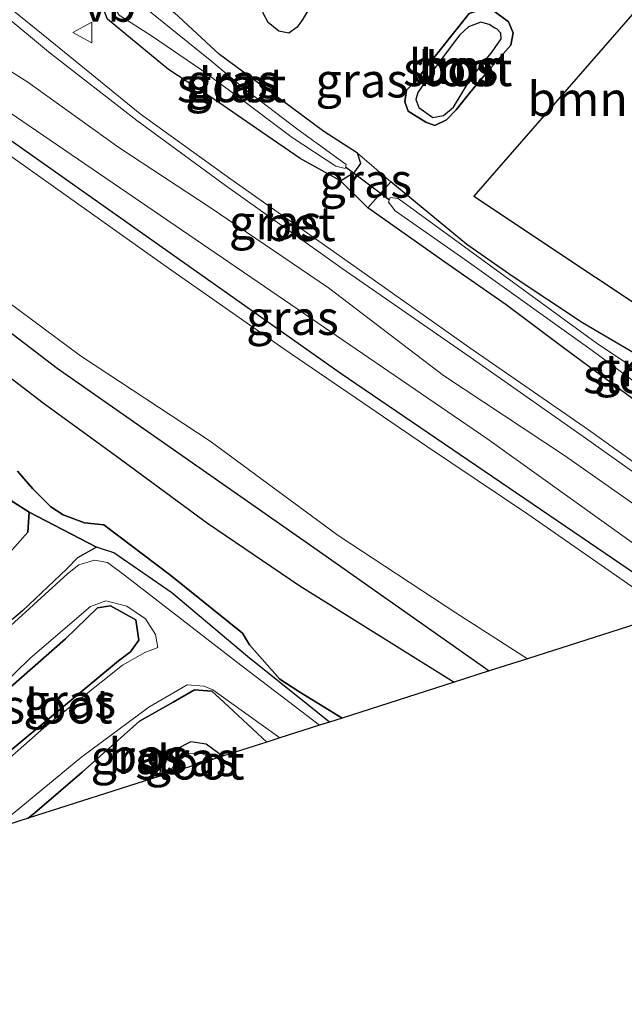
# Model space of a CAD drawing. Units: metres. Extents: x 219996 to 230000, y 439913 to 441221.
# Drawn here: x 229511 to 229555, y 440977 to 441049 of the extents above; entities that cross this region are included whole.
import ezdxf
from ezdxf.enums import TextEntityAlignment as Align

# ---------------------------------------------------------------- set-up
doc = ezdxf.new("R2010")
doc.units = ezdxf.units.M
doc.layers.get('0').update_dxf_attribs({"lineweight": 25})
for name, color, linetype, lineweight in [('B-ME-GR-BOOM-GV-B6', 93, 'Continuous', 18), ('B-ME-GR-BOS-GV-B6', 10, 'Continuous', 25), ('B-ME-GW-INSTEEKWATERGANG-L-B1', 10, 'Continuous', 25), ('B-ME-GW-KRUINLIJN-L-B1', 93, 'Continuous', 18), ('B-ME-GW-TEENLIJN-L-B1', 93, 'Continuous', 18), ('B-ME-IE-GRASLAND-GV-B6', 93, 'Continuous', 18), ('B-ME-KG-KADASTRAAL-OPNAMEDTMGRENS-L-B1', 10, 'Continuous', 25), ('B-ME-KW-DUIKER-L-B1', 10, 'Continuous', 25), ('B-ME-OB-WATERLIJN-L-B1', 133, 'OB-WATERLIJN', 18), ('B-ME-OG-WATER-GV-B6', 153, 'Continuous', 18), ('B-ME-VH-VERH_SOORT-BETON-OVERIG-GV-B6', 8, 'IE-TERREINAFSCHEIDING-NATUURLIJK-HOUTWAL', 18), ('B-ME-VW-MEUBILAIR_WEGMEUBILAIR-VERKEERSBORD-S-B1', 8, 'Continuous', 18)]:
    doc.layers.add(name, color=color, linetype=linetype, lineweight=lineweight)
doc.styles.add('NLCS-ISO', font='NLCS-ISO.TTF')
doc.linetypes.add('IE-TERREINAFSCHEIDING-NATUURLIJK-HOUTWAL', pattern='A,7,-1.5,[67,NLCS.SHX,S=0.75,R=45,X=0,Y=0],-1.5,7,-1.5,[70,NLCS.SHX,S=0.75,R=0,X=0,Y=0],-1.5', length=20)
doc.linetypes.add('OB-WATERLIJN', pattern='A,10,[32,NLCS.SHX,S=2,R=0,X=0,Y=0],-12', length=22)

# ---------------------------------------------------------------- blocks, each defined once
blk = doc.blocks.new('verkeersbord')
for p, q in [((0, 0.75), (-0.75, -0.625)), ((0.75, -0.625), (0, 0.75)), ((-0.75, -0.625), (0.75, -0.625))]:
    blk.add_line(p, q)

msp = doc.modelspace()

# ---------------------------------------------------------------- linework, layer by layer
at = {"layer": 'B-ME-GR-BOOM-GV-B6'}
for points in [[(229557.496, 441023.382, 18.736), (229552.073, 441026.567, 18.757), (229546.948, 441029.958, 18.889), (229543.651, 441032.276, 18.928), (229538.11, 441036.841, 18.701), (229535.66, 441038.946, 18.713), (229533.221, 441040.51, 18.653), (229530.09, 441042.835, 18.681), (229525.594, 441046.143, 18.662), (229522.301, 441049.193, 18.759), (229522.681, 441050.784, 18.743), (229523.162, 441053.688, 18.726), (229523.365, 441054.904, 18.674), (229525.251, 441055.865, 18.646), (229529.401, 441057.132, 18.652), (229535.977, 441058.949, 18.628), (229542.73, 441060.765, 18.618), (229546.778, 441061.852, 18.712), (229551.253, 441063.787, 18.812), (229554.054, 441064.161, 18.833), (229554.87, 441064.128, 18.84), (229558.812, 441064.481, 18.771)], [(229555.5, 441055.939, 18.722), (229551.441, 441058.178, 18.681), (229548.617, 441059.488, 18.596), (229546.564, 441060.273, 18.556), (229544.77, 441060.472, 18.542), (229543.226, 441060.209, 18.526), (229540.773, 441059.574, 18.547), (229539.955, 441058.673, 18.557), (229540.3, 441057.858, 18.541), (229540.735, 441057.369, 18.532), (229543.269, 441055.729, 18.497), (229547.85, 441053.706, 18.465), (229553.186, 441050.75, 18.49), (229556.06, 441049.46, 18.514), (229544.157, 441035.816, 18.742), (229579.66, 441012.167, 19.239)], [(229529.931, 441047.838, 18.468), (229530.649, 441047.703, 18.468), (229531.268, 441048.122, 18.468), (229531.689, 441048.714, 18.468), (229531.941, 441049.186, 18.468), (229532.271, 441049.552, 18.468), (229534.949, 441053.198, 18.468), (229534.897, 441054.143, 18.468), (229534.264, 441054.528, 18.468), (229533.33, 441054.529, 18.468), (229532.541, 441054.368, 18.468), (229531.877, 441053.836, 18.468), (229531.563, 441053.5, 18.468), (229528.829, 441049.687, 18.468), (229528.797, 441049.148, 18.468), (229529.158, 441048.463, 18.468), (229529.931, 441047.838, 18.468)], [(229543.815, 441049.123, 18.431), (229541.623, 441046.389, 18.433), (229539.93, 441044.244, 18.439), (229539.239, 441043.528, 18.437), (229539.112, 441042.687, 18.444), (229539.372, 441042, 18.444), (229540.645, 441041.206, 18.448), (229541.317, 441040.958, 18.435), (229542.167, 441041.363, 18.397), (229542.875, 441042.109, 18.394), (229543.927, 441043.451, 18.369), (229545.386, 441045.155, 18.414), (229546.858, 441046.812, 18.438), (229547.02, 441047.713, 18.445), (229546.675, 441048.529, 18.434), (229545.632, 441049.308, 18.435), (229544.808, 441049.465, 18.43), (229543.815, 441049.123, 18.431)]]:
    msp.add_polyline3d(points, dxfattribs=at)
at = {"layer": 'B-ME-GR-BOS-GV-B6'}
for points in [[(229528.829, 441049.687, 18.468), (229531.563, 441053.5, 18.468), (229531.877, 441053.836, 18.468), (229532.541, 441054.368, 18.468), (229533.33, 441054.529, 18.468), (229534.264, 441054.528, 18.468), (229534.897, 441054.143, 18.468), (229534.949, 441053.198, 18.468), (229532.271, 441049.552, 18.468), (229531.941, 441049.186, 18.468), (229531.689, 441048.714, 18.468), (229531.268, 441048.122, 18.468), (229530.649, 441047.703, 18.468), (229529.931, 441047.838, 18.468), (229529.158, 441048.463, 18.468), (229528.797, 441049.148, 18.468), (229528.829, 441049.687, 18.468)], [(229546.675, 441048.529, 18.434), (229547.02, 441047.713, 18.445), (229546.858, 441046.812, 18.438), (229545.386, 441045.155, 18.414), (229543.927, 441043.451, 18.369), (229542.875, 441042.109, 18.394), (229542.167, 441041.363, 18.397), (229541.317, 441040.958, 18.435), (229540.645, 441041.206, 18.448), (229539.372, 441042, 18.444), (229539.112, 441042.687, 18.444), (229539.239, 441043.528, 18.437), (229539.93, 441044.244, 18.439), (229541.623, 441046.389, 18.433), (229543.815, 441049.123, 18.431), (229544.808, 441049.465, 18.43), (229545.632, 441049.308, 18.435), (229546.675, 441048.529, 18.434)], [(229477.227, 441049.272, 19.542), (229481.098, 441046.604, 19.464), (229485.294, 441042.913, 19.431), (229489.792, 441039.227, 19.317), (229499.281, 441030.954, 19.292), (229506.247, 441025.687, 19.275), (229512.73, 441020.718, 19.279), (229518.088, 441016.835, 19.283), (229524.722, 441011.957, 19.321), (229531.452, 441007.383, 19.406), (229542.714, 441000.35, 19.395), (229534.548, 440997.738, 19.629)], [(229540.152, 441042.283, 17.961), (229541.158, 441041.544, 17.961), (229541.953, 441041.682, 17.961), (229542.669, 441042.304, 17.961), (229543.927, 441044.383, 17.961), (229545.494, 441046.343, 17.961), (229546.152, 441047.276, 17.961), (229546.115, 441047.695, 17.961), (229545.825, 441048.021, 17.961), (229545.689, 441048.06, 17.961), (229545.264, 441048.325, 17.961), (229544.664, 441048.491, 17.961), (229543.772, 441048.151, 17.961), (229543.144, 441047.578, 17.961), (229542.583, 441046.847, 17.961), (229541.134, 441044.919, 17.961), (229540.062, 441043.369, 17.961), (229539.923, 441042.852, 17.961), (229540.152, 441042.283, 17.961)], [(229533.62, 440997.441, 18.851), (229527.64, 441002.231, 18.51), (229522.126, 441006.88, 18.598), (229517.891, 441009.778, 18.469), (229516.619, 441010.193, 18.469), (229511.716, 441012.76, 18.622), (229510.586, 441013.491, 18.611), (229506.522, 441017.722, 18.699), (229505.705, 441018.79, 18.677), (229503.925, 441019.219, 18.644), (229501.13, 441021.168, 18.781), (229498.975, 441022.052, 18.626), (229498.287, 441023.204, 18.626), (229493.684, 441027.845, 18.755), (229492.383, 441029.211, 18.748), (229490.33, 441029.341, 18.732), (229488.469, 441028.286, 18.717), (229485.666, 441030.736, 18.802), (229484.908, 441031.491, 18.771), (229480.831, 441035.886, 19.015), (229475.429, 441039.934, 19.176), (229471.997, 441042.19, 19.169), (229468.477, 441043.742, 19.152)], [(229534.548, 440997.738, 19.629), (229531.381, 440999.669, 19.406), (229530.006, 441000.561, 19.406), (229527.793, 441003.069, 19.406), (229527.287, 441003.917, 19.406), (229522.041, 441008.133, 19.321), (229517.166, 441011.819, 19.283), (229515.762, 441011.971, 19.283), (229514.192, 441012.558, 19.283), (229513.3, 441013.151, 19.283), (229511.989, 441014.464, 19.283), (229510.861, 441015.75, 19.283)], [(229510.861, 441015.75, 19.283), (229511.989, 441014.464, 19.283), (229513.3, 441013.151, 19.283), (229514.192, 441012.558, 19.283), (229515.762, 441011.971, 19.283), (229517.166, 441011.819, 19.283), (229522.041, 441008.133, 19.321), (229527.287, 441003.917, 19.406), (229527.793, 441003.069, 19.406), (229530.006, 441000.561, 19.406), (229531.381, 440999.669, 19.406), (229534.548, 440997.738, 19.629), (229533.62, 440997.441, 18.851)], [(229509.339, 441008.741, 18.635), (229511.629, 441011.299, 18.626), (229511.716, 441012.76, 18.622), (229516.619, 441010.193, 18.469), (229515.237, 441009.418, 18.466), (229514.465, 441008.63, 18.483), (229511.227, 441005.565, 18.544), (229506.312, 441001.418, 18.564)], [(229509.535, 440999.282, 18.691), (229514.378, 441003.511, 18.603), (229516.713, 441005.77, 18.607), (229517.658, 441005.91, 18.605), (229519.496, 441004.9, 18.598), (229519.729, 441003.41, 18.6), (229519.1, 441002.559, 18.601), (229518.242, 441001.9, 18.604), (229509.615, 440994.762, 18.573)], [(229511.65, 440990.425, 18.611), (229512.137, 440990.823, 18.605), (229515.578, 440993.792, 18.535), (229519.773, 440997.518, 18.532), (229522.232, 440998.885, 18.515), (229523.782, 440999.781, 18.515), (229525.043, 440999.691, 18.51), (229525.914, 440998.891, 18.501), (229529.044, 440995.978, 18.441), (229525.815, 440994.945, 18.67), (229524.634, 440995.832, 18.656), (229523.502, 440996.008, 18.682), (229522.418, 440995.439, 18.705), (229521.756, 440994.807, 18.726), (229521.266, 440994.095, 18.656), (229521.253, 440993.486, 18.59), (229511.65, 440990.425, 18.611)]]:
    msp.add_polyline3d(points, dxfattribs=at)
at = {"layer": 'B-ME-GW-INSTEEKWATERGANG-L-B1'}
for points in [[(229559.603, 441005.752, 18.466), (229534.404, 441022.894, 18.396), (229508.059, 441041.466, 18.378), (229500.312, 441048.112, 18.378), (229494.546, 441053.28, 18.378), (229489.764, 441056.662, 18.378), (229469.099, 441073.685, 18.378), (229438.459, 441097.609, 18.378), (229430.039, 441104.225, 18.378), (229409.643, 441121.622, 18.378), (229401.468, 441127.161, 18.378), (229388.148, 441135.385, 18.378), (229371.254, 441145.9, 18.28)], [(229357.109, 441141.827, 18.34), (229364.881, 441137.02, 18.299), (229381.54, 441127.777, 18.322), (229390.708, 441122.138, 18.368), (229400.732, 441114.931, 18.373), (229408.235, 441108.772, 18.373), (229412.197, 441105.619, 18.373), (229425.997, 441095.096, 18.373), (229450.409, 441073.651, 18.373), (229477.739, 441052.364, 18.373), (229486.278, 441044.982, 18.373), (229493.104, 441039.049, 18.373), (229513.768, 441023.259, 18.373), (229532.482, 441010.186, 18.373), (229545.271, 441001.168, 18.373)], [(229528.829, 441049.687, 18.468), (229531.563, 441053.5, 18.468), (229531.877, 441053.836, 18.468), (229532.541, 441054.368, 18.468), (229533.33, 441054.529, 18.468), (229534.264, 441054.528, 18.468), (229534.897, 441054.143, 18.468), (229534.949, 441053.198, 18.468), (229532.271, 441049.552, 18.468), (229531.941, 441049.186, 18.468), (229531.689, 441048.714, 18.468), (229531.268, 441048.122, 18.468), (229530.649, 441047.703, 18.468), (229529.931, 441047.838, 18.468), (229529.158, 441048.463, 18.468), (229528.797, 441049.148, 18.468), (229528.829, 441049.687, 18.468)], [(229534.437, 441036.927, 19.06), (229531.496, 441038.545, 19.021), (229528.684, 441040.464, 18.998), (229525.489, 441042.683, 19.028), (229521.878, 441045.043, 18.999), (229519.251, 441047.213, 18.985), (229517.433, 441048.718, 18.912), (229517.23, 441049.193, 18.899), (229517.247, 441049.601, 18.892), (229517.404, 441050.047, 18.874), (229518.526, 441051.131, 18.764), (229518.976, 441051.428, 18.759), (229519.395, 441051.465, 18.758), (229520.388, 441050.773, 18.76), (229522.301, 441049.193, 18.759)], [(229543.815, 441049.123, 18.431), (229541.623, 441046.389, 18.433), (229539.93, 441044.244, 18.439), (229539.239, 441043.528, 18.437), (229539.112, 441042.687, 18.444), (229539.372, 441042, 18.444), (229540.645, 441041.206, 18.448), (229541.317, 441040.958, 18.435), (229542.167, 441041.363, 18.397), (229542.875, 441042.109, 18.394), (229543.927, 441043.451, 18.369), (229545.386, 441045.155, 18.414), (229546.858, 441046.812, 18.438), (229547.02, 441047.713, 18.445), (229546.675, 441048.529, 18.434), (229545.632, 441049.308, 18.435), (229544.808, 441049.465, 18.43), (229543.815, 441049.123, 18.431)], [(229534.437, 441036.927, 19.06), (229535.472, 441037.583, 18.757), (229535.916, 441038.182, 18.744), (229535.66, 441038.946, 18.713), (229533.221, 441040.51, 18.653), (229530.09, 441042.835, 18.681), (229525.594, 441046.143, 18.662), (229522.301, 441049.193, 18.759)], [(229576.194, 441011.058, 19.118), (229561.343, 441019.673, 18.942), (229557.496, 441023.382, 18.736), (229552.073, 441026.567, 18.757), (229546.948, 441029.958, 18.889), (229543.651, 441032.276, 18.928), (229538.11, 441036.841, 18.701), (229536.423, 441034.95, 19.06)], [(229571.45, 441009.541, 19.238), (229564.97, 441014.063, 19.185), (229562.848, 441015.763, 19.177), (229562.167, 441016.514, 19.15), (229561.48, 441017.288, 19.085), (229555.788, 441021.006, 19.136), (229550.603, 441024.809, 19.061), (229546.524, 441027.876, 19.02), (229542.276, 441030.821, 18.915), (229536.423, 441034.95, 19.06)], [(229491.907, 440997.193, 18.756), (229495.318, 441000.457, 18.681), (229500.074, 441005.292, 18.649), (229505.216, 441010.66, 18.659), (229506.619, 441012.198, 18.604), (229507.785, 441013.117, 18.603), (229509.161, 441013.537, 18.604), (229510.586, 441013.491, 18.611), (229511.716, 441012.76, 18.622), (229511.629, 441011.299, 18.626), (229509.339, 441008.741, 18.635), (229505.92, 441005.602, 18.664), (229500.823, 441001.003, 18.749), (229496.005, 440996.024, 18.752), (229491.727, 440992.604, 18.744), (229490.126, 440991.896, 18.746), (229489.048, 440992.716, 18.74), (229489, 440994.116, 18.743), (229489.516, 440995.012, 18.758), (229491.907, 440997.193, 18.756)], [(229533.62, 440997.441, 18.851), (229527.64, 441002.231, 18.51), (229522.126, 441006.88, 18.598), (229517.891, 441009.778, 18.469), (229516.619, 441010.193, 18.469), (229515.237, 441009.418, 18.466), (229514.465, 441008.63, 18.483), (229511.227, 441005.565, 18.544), (229506.312, 441001.418, 18.564), (229499.145, 440994.572, 18.688)], [(229503.221, 440987.741, 18.813), (229503.087, 440988.921, 18.789), (229504.018, 440990.054, 18.708), (229505.887, 440991.641, 18.699), (229509.615, 440994.762, 18.573), (229518.242, 441001.9, 18.604), (229519.1, 441002.559, 18.601), (229519.729, 441003.41, 18.6), (229519.496, 441004.9, 18.598), (229517.658, 441005.91, 18.605), (229516.713, 441005.77, 18.607), (229514.378, 441003.511, 18.603), (229509.535, 440999.282, 18.691), (229505.628, 440995.608, 18.739), (229502.978, 440993.079, 18.761), (229499.174, 440990.241, 18.758), (229497.89, 440989.668, 18.758), (229496.581, 440989.846, 18.757), (229495.976, 440990.314, 18.736), (229495.726, 440991.055, 18.714), (229496.844, 440992.339, 18.689), (229499.145, 440994.572, 18.688)], [(229529.044, 440995.978, 18.441), (229525.914, 440998.891, 18.501), (229525.043, 440999.691, 18.51), (229523.782, 440999.781, 18.515), (229522.232, 440998.885, 18.515), (229519.773, 440997.518, 18.532), (229515.578, 440993.792, 18.535), (229512.137, 440990.823, 18.605), (229511.65, 440990.425, 18.611)], [(229525.815, 440994.945, 18.67), (229524.634, 440995.832, 18.656), (229523.502, 440996.008, 18.682), (229522.418, 440995.439, 18.705), (229521.756, 440994.807, 18.726), (229521.266, 440994.095, 18.656), (229521.253, 440993.486, 18.59)]]:
    msp.add_polyline3d(points, dxfattribs=at)
at = {"layer": 'B-ME-GW-KRUINLIJN-L-B1'}
msp.add_line((229536.423, 441034.95, 19.06), (229534.437, 441036.927, 19.06), dxfattribs=at)
for points in [[(229497.445, 441058.914, 20.555), (229497.569, 441058.449, 20.378), (229497.358, 441058.014, 20.354), (229496.93, 441057.823, 20.282), (229496.627, 441057.262, 20.097), (229496.708, 441056.678, 19.849), (229497.399, 441055.325, 19.713), (229498.94, 441053.443, 19.624), (229501.335, 441051.665, 19.558), (229504.355, 441048.97, 19.497), (229507.48, 441046.732, 19.394), (229511.622, 441044.123, 19.385), (229518.264, 441039.343, 19.357), (229524.931, 441034.968, 19.355), (229533.542, 441029.118, 19.373), (229541.949, 441022.728, 19.376), (229550.767, 441016.876, 19.393), (229558.124, 441011.724, 19.5), (229564.433, 441007.297, 19.438)], [(229510.861, 441015.75, 19.283), (229511.989, 441014.464, 19.283), (229513.3, 441013.151, 19.283), (229514.192, 441012.558, 19.283), (229515.762, 441011.971, 19.283), (229517.166, 441011.819, 19.283), (229522.041, 441008.133, 19.321), (229527.287, 441003.917, 19.406), (229527.793, 441003.069, 19.406), (229530.006, 441000.561, 19.406), (229531.381, 440999.669, 19.406), (229534.548, 440997.738, 19.629)]]:
    msp.add_polyline3d(points, dxfattribs=at)
at = {"layer": 'B-ME-GW-TEENLIJN-L-B1'}
msp.add_line((229516.619, 441010.193, 18.469), (229511.716, 441012.76, 18.622), dxfattribs=at)
msp.add_polyline3d([(229500.312, 441048.112, 18.378), (229510.248, 441041.935, 18.452), (229528.895, 441029.221, 18.507), (229545.093, 441018.124, 18.494), (229561.531, 441006.368, 18.494)], dxfattribs=at)
at = {"layer": 'B-ME-IE-GRASLAND-GV-B6'}
for points in [[(229548.068, 441002.062, 17.854), (229545.271, 441001.168, 18.373), (229532.482, 441010.186, 18.373), (229513.768, 441023.259, 18.373), (229493.104, 441039.049, 18.373), (229486.278, 441044.982, 18.373), (229477.739, 441052.364, 18.373), (229450.409, 441073.651, 18.373), (229425.997, 441095.096, 18.373), (229412.197, 441105.619, 18.373)], [(229423.005, 441099.745, 17.937), (229427.949, 441094.864, 17.932), (229453.286, 441074.358, 17.915), (229454.362, 441074.016, 17.915), (229455.935, 441073.329, 17.915), (229457.319, 441072.213, 17.914), (229460.476, 441068.614, 17.911), (229481.78, 441051.517, 17.896), (229491.001, 441042.322, 17.889), (229502.288, 441033.942, 17.882), (229515.453, 441024.148, 17.874), (229524.92, 441017.944, 17.869), (229534.264, 441011.042, 17.863), (229542.831, 441005.421, 17.859), (229548.068, 441002.062, 17.854)], [(229561.531, 441006.368, 18.494), (229545.093, 441018.124, 18.494), (229528.895, 441029.221, 18.507), (229510.248, 441041.935, 18.452), (229500.312, 441048.112, 18.378), (229494.546, 441053.28, 18.378), (229489.764, 441056.662, 18.378), (229469.099, 441073.685, 18.378), (229438.459, 441097.609, 18.378)], [(229438.459, 441097.609, 18.378), (229469.099, 441073.685, 18.378), (229489.764, 441056.662, 18.378), (229494.546, 441053.28, 18.378), (229500.312, 441048.112, 18.378), (229508.059, 441041.466, 18.378), (229534.404, 441022.894, 18.396), (229559.603, 441005.752, 18.466)], [(229558.479, 441005.392, 17.855), (229548.089, 441012.612, 17.861), (229540.71, 441017.568, 17.866), (229530.304, 441024.664, 17.871), (229521.632, 441030.728, 17.876), (229508.84, 441039.79, 17.884), (229498.047, 441048.303, 17.891), (229494.113, 441051.332, 17.893), (229494.361, 441051.836, 17.893), (229494.095, 441052.824, 17.894), (229493.539, 441053.205, 17.894), (229491.098, 441054.54, 17.896), (229489.194, 441055.755, 17.897), (229470.265, 441070.866, 17.909), (229464.917, 441074.734, 17.912), (229464.253, 441075.514, 17.912), (229463.965, 441076.118, 17.913), (229463.414, 441076.853, 17.913), (229440.661, 441095.294, 17.928)], [(229559.68, 441013.631, 19.504), (229552.521, 441018.771, 19.463), (229543.875, 441024.748, 19.407), (229535, 441031.016, 19.39), (229526.419, 441037.035, 19.381), (229519.81, 441041.818, 19.41), (229513.64, 441046.846, 19.454), (229510.45, 441049.42, 19.552), (229508.451, 441050.85, 19.621), (229506.353, 441052.557, 19.654), (229505.188, 441053.606, 19.719), (229504.62, 441054.311, 19.789), (229503.861, 441055.445, 19.857), (229502.985, 441056.824, 19.927), (229502.274, 441057.97, 20.113), (229501.359, 441058.935, 20.253), (229500.922, 441059.902, 20.402), (229500.514, 441061.2251, 20.5653), (229510.806, 441064.1302, 20.507), (229555.461, 441077.1958, 20.2195)], [(229492.4873, 441059.2591, 20.7981), (229494.667, 441059.8824, 20.693), (229497.4621, 441060.5242, 20.632), (229497.842, 441060.286, 20.533), (229499.236, 441059.323, 20.402), (229500.242, 441058.584, 20.253), (229501.134, 441057.613, 20.113), (229501.892, 441056.48, 19.927), (229502.727, 441055.064, 19.857), (229504.043, 441053.828, 19.789), (229504.688, 441053.119, 19.719), (229505.96, 441052.048, 19.654), (229508.003, 441050.452, 19.621), (229509.938, 441048.979, 19.552), (229513.123, 441046.328, 19.454), (229519.565, 441041.324, 19.41), (229526.037, 441036.579, 19.381), (229534.554, 441030.517, 19.39), (229543.636, 441024.229, 19.407), (229552.128, 441018.262, 19.463), (229559.262, 441013.216, 19.504)], [(229558.124, 441011.724, 19.5), (229550.767, 441016.876, 19.393), (229541.949, 441022.728, 19.376), (229533.542, 441029.118, 19.373), (229524.931, 441034.968, 19.355), (229518.264, 441039.343, 19.357), (229511.622, 441044.123, 19.385), (229507.48, 441046.732, 19.394), (229504.355, 441048.97, 19.497), (229501.335, 441051.665, 19.558), (229498.94, 441053.443, 19.624), (229497.399, 441055.325, 19.713), (229496.708, 441056.678, 19.849), (229496.627, 441057.262, 20.097), (229496.93, 441057.823, 20.282), (229497.358, 441058.014, 20.354), (229497.569, 441058.449, 20.378), (229497.445, 441058.914, 20.555), (229497.313, 441059.411, 20.555), (229493.681, 441058.622, 20.737), (229493.355, 441058.551, 20.753), (229492.4873, 441059.2591, 20.7981)], [(229477.739, 441052.364, 18.373), (229486.278, 441044.982, 18.373), (229493.104, 441039.049, 18.373), (229513.768, 441023.259, 18.373), (229532.482, 441010.186, 18.373), (229545.271, 441001.168, 18.373), (229542.714, 441000.35, 19.395), (229531.452, 441007.383, 19.406), (229524.722, 441011.957, 19.321), (229518.088, 441016.835, 19.283), (229512.73, 441020.718, 19.279), (229506.247, 441025.687, 19.275), (229499.281, 441030.954, 19.292), (229489.792, 441039.227, 19.317), (229485.294, 441042.913, 19.431), (229481.098, 441046.604, 19.464), (229477.227, 441049.272, 19.542)], [(229520.388, 441050.773, 18.76), (229522.301, 441049.193, 18.759), (229525.594, 441046.143, 18.662), (229530.09, 441042.835, 18.681), (229533.221, 441040.51, 18.653), (229535.66, 441038.946, 18.713), (229535.916, 441038.182, 18.744), (229535.472, 441037.583, 18.757), (229534.437, 441036.927, 19.06), (229531.496, 441038.545, 19.021), (229528.684, 441040.464, 18.998), (229525.489, 441042.683, 19.028), (229521.878, 441045.043, 18.999), (229519.251, 441047.213, 18.985), (229517.433, 441048.718, 18.912), (229517.23, 441049.193, 18.899), (229517.247, 441049.601, 18.892), (229517.404, 441050.047, 18.874), (229518.526, 441051.131, 18.764), (229518.976, 441051.428, 18.759), (229519.395, 441051.465, 18.758), (229520.388, 441050.773, 18.76)], [(229534.086, 441037.99, 18.099), (229534.763, 441037.819, 18.099), (229534.854, 441038.12, 18.097), (229531.324, 441040.677, 18.082), (229527.441, 441043.603, 18.063), (229525.045, 441045.629, 18.052), (229519.791, 441049.851, 18.023), (229519.678, 441049.897, 18.023), (229519.499, 441050, 18.023), (229518.791, 441049.911, 18.023), (229518.464, 441049.722, 18.023), (229518.105, 441049.272, 18.023), (229518.275, 441049.015, 18.023), (229520.633, 441047.511, 18.05), (229524.312, 441044.993, 18.05), (229526.798, 441043.178, 18.063), (229530.91, 441040.082, 18.082), (229534.086, 441037.99, 18.099)], [(229504.355, 441048.97, 19.497), (229507.48, 441046.732, 19.394), (229511.622, 441044.123, 19.385), (229518.264, 441039.343, 19.357), (229524.931, 441034.968, 19.355), (229533.542, 441029.118, 19.373), (229541.949, 441022.728, 19.376), (229550.767, 441016.876, 19.393), (229558.124, 441011.724, 19.5)], [(229517.433, 441048.718, 18.912), (229519.251, 441047.213, 18.985), (229521.878, 441045.043, 18.999), (229525.489, 441042.683, 19.028), (229528.684, 441040.464, 18.998), (229531.496, 441038.545, 19.021), (229534.437, 441036.927, 19.06), (229536.423, 441034.95, 19.06)], [(229559.603, 441005.752, 18.466), (229534.404, 441022.894, 18.396), (229508.059, 441041.466, 18.378), (229500.312, 441048.112, 18.378), (229510.248, 441041.935, 18.452), (229528.895, 441029.221, 18.507), (229545.093, 441018.124, 18.494), (229561.531, 441006.368, 18.494), (229559.603, 441005.752, 18.466)], [(229534.437, 441036.927, 19.06), (229535.472, 441037.583, 18.757), (229535.916, 441038.182, 18.744), (229535.66, 441038.946, 18.713), (229538.11, 441036.841, 18.701), (229536.423, 441034.95, 19.06), (229534.437, 441036.927, 19.06)], [(229555.788, 441021.006, 19.136), (229550.603, 441024.809, 19.061), (229546.524, 441027.876, 19.02), (229542.276, 441030.821, 18.915), (229536.423, 441034.95, 19.06), (229538.11, 441036.841, 18.701), (229543.651, 441032.276, 18.928), (229546.948, 441029.958, 18.889), (229552.073, 441026.567, 18.757), (229557.496, 441023.382, 18.736)], [(229557.776, 441021.978, 18.201), (229553.08, 441025.104, 18.181), (229538.637, 441035.642, 18.115), (229538.063, 441035.714, 18.114), (229537.927, 441035.375, 18.115), (229538.429, 441034.728, 18.119), (229543.509, 441031.184, 18.141), (229552.777, 441024.544, 18.183), (229557.365, 441021.161, 18.204)], [(229536.423, 441034.95, 19.06), (229542.276, 441030.821, 18.915), (229546.524, 441027.876, 19.02), (229550.603, 441024.809, 19.061), (229555.788, 441021.006, 19.136)], [(229511.716, 441012.76, 18.622), (229511.629, 441011.299, 18.626), (229509.339, 441008.741, 18.635), (229505.92, 441005.602, 18.664), (229500.823, 441001.003, 18.749), (229496.005, 440996.024, 18.752), (229491.727, 440992.604, 18.744), (229490.126, 440991.896, 18.746), (229489.048, 440992.716, 18.74), (229489, 440994.116, 18.743), (229489.516, 440995.012, 18.758), (229491.907, 440997.193, 18.756), (229495.318, 441000.457, 18.681), (229500.074, 441005.292, 18.649), (229505.216, 441010.66, 18.659), (229506.619, 441012.198, 18.604), (229507.785, 441013.117, 18.603), (229509.161, 441013.537, 18.604), (229510.586, 441013.491, 18.611), (229511.716, 441012.76, 18.622)], [(229506.312, 441001.418, 18.564), (229511.227, 441005.565, 18.544), (229514.465, 441008.63, 18.483), (229515.237, 441009.418, 18.466), (229516.619, 441010.193, 18.469), (229517.891, 441009.778, 18.469), (229522.126, 441006.88, 18.598), (229527.64, 441002.231, 18.51), (229533.62, 440997.441, 18.851), (229532.888, 440997.207, 18.015), (229526.849, 441001.841, 18.015), (229522.643, 441005.1, 18.015), (229518.664, 441008.169, 18.015), (229517.437, 441009.075, 18.015), (229516.482, 441009.247, 18.015), (229515.336, 441008.914, 18.015), (229514.502, 441008.261, 18.015), (229508.138, 441002.463, 18.015)], [(229506.294, 440996.745, 18.015), (229511.791, 441002.108, 18.015), (229516.181, 441005.861, 18.015), (229517.303, 441006.289, 18.015), (229518.846, 441005.896, 18.015), (229520.204, 441004.975, 18.015), (229520.939, 441003.835, 18.015), (229521.092, 441002.892, 18.015), (229520.159, 441002.515, 18.015), (229518.514, 441001.594, 18.015), (229512.779, 440997.025, 18.015), (229506.516, 440991.507, 18.015)], [(229509.615, 440994.762, 18.573), (229518.242, 441001.9, 18.604), (229519.1, 441002.559, 18.601), (229519.729, 441003.41, 18.6), (229519.496, 441004.9, 18.598), (229517.658, 441005.91, 18.605), (229516.713, 441005.77, 18.607), (229514.378, 441003.511, 18.603), (229509.535, 440999.282, 18.691)], [(229509.15, 440989.622, 18.015), (229515.57, 440994.899, 18.015), (229520.447, 440998.531, 18.015), (229523.238, 441000.164, 18.015), (229524.475, 441000.067, 18.015), (229525.106, 440999.783, 18.015), (229526.507, 440998.797, 18.015), (229530.006, 440996.285, 18.015), (229529.044, 440995.978, 18.441), (229525.914, 440998.891, 18.501), (229525.043, 440999.691, 18.51), (229523.782, 440999.781, 18.515), (229522.232, 440998.885, 18.515), (229519.773, 440997.518, 18.532), (229515.578, 440993.792, 18.535), (229512.137, 440990.823, 18.605), (229511.65, 440990.425, 18.611), (229509.15, 440989.622, 18.015)], [(229521.889, 440993.689, 18.099), (229521.253, 440993.486, 18.59), (229521.266, 440994.095, 18.656), (229521.756, 440994.807, 18.726), (229522.418, 440995.439, 18.705), (229523.502, 440996.008, 18.682), (229524.634, 440995.832, 18.656), (229525.815, 440994.945, 18.67), (229525.165, 440994.737, 18.099), (229524.306, 440995.152, 18.099), (229523.327, 440995.12, 18.099), (229522.429, 440994.5, 18.099), (229521.889, 440993.689, 18.099)]]:
    msp.add_polyline3d(points, dxfattribs=at)
at = {"layer": 'B-ME-KG-KADASTRAAL-OPNAMEDTMGRENS-L-B1'}
for points in [[(229556.06, 441049.46, 18.514), (229544.157, 441035.816, 18.742), (229579.66, 441012.167, 19.239)], [(229558.479, 441005.392, 17.855), (229548.068, 441002.062, 17.854), (229545.271, 441001.168, 18.373), (229542.714, 441000.35, 19.395), (229534.548, 440997.738, 19.629), (229533.62, 440997.441, 18.851), (229532.888, 440997.207, 18.015), (229530.006, 440996.285, 18.015), (229529.044, 440995.978, 18.441), (229525.815, 440994.945, 18.67), (229525.165, 440994.737, 18.099), (229521.889, 440993.689, 18.099), (229521.253, 440993.486, 18.59), (229511.65, 440990.425, 18.611), (229509.15, 440989.622, 18.015), (229504.544, 440988.147, 18.015), (229503.221, 440987.741, 18.813), (229469.25, 440976.853, 18.771)]]:
    msp.add_polyline3d(points, dxfattribs=at)
at = {"layer": 'B-ME-KW-DUIKER-L-B1'}
msp.add_line((229534.799, 441037.937, 18.098), (229537.996, 441035.546, 18.116), dxfattribs=at)
at = {"layer": 'B-ME-OB-WATERLIJN-L-B1'}
for points in [[(229358.78, 441142.308, 17.971), (229364.7, 441137.964, 17.967), (229376.699, 441131.968, 17.963), (229386.082, 441126.482, 17.958), (229395.871, 441119.875, 17.953), (229404.699, 441113.403, 17.948), (229414.05, 441105.59, 17.941), (229419.391, 441102.097, 17.938), (229423.005, 441099.745, 17.937), (229427.949, 441094.864, 17.932), (229453.286, 441074.358, 17.915), (229454.362, 441074.016, 17.915), (229455.935, 441073.329, 17.915), (229457.319, 441072.213, 17.914), (229460.476, 441068.614, 17.911), (229481.78, 441051.517, 17.896), (229491.001, 441042.322, 17.889), (229502.288, 441033.942, 17.882), (229515.453, 441024.148, 17.874), (229524.92, 441017.944, 17.869), (229534.264, 441011.042, 17.863), (229542.831, 441005.421, 17.859), (229548.068, 441002.062, 17.854)], [(229558.479, 441005.392, 17.855), (229548.089, 441012.612, 17.861), (229540.71, 441017.568, 17.866), (229530.304, 441024.664, 17.871), (229521.632, 441030.728, 17.876), (229508.84, 441039.79, 17.884), (229498.047, 441048.303, 17.891), (229494.113, 441051.332, 17.893), (229494.361, 441051.836, 17.893), (229494.095, 441052.824, 17.894), (229493.539, 441053.205, 17.894), (229491.098, 441054.54, 17.896), (229489.194, 441055.755, 17.897), (229470.265, 441070.866, 17.909), (229464.917, 441074.734, 17.912), (229464.253, 441075.514, 17.912), (229463.965, 441076.118, 17.913), (229463.414, 441076.853, 17.913), (229440.661, 441095.294, 17.928)]]:
    msp.add_polyline3d(points, dxfattribs=at)
at = {"layer": 'B-ME-OG-WATER-GV-B6'}
for points in [[(229558.479, 441005.392, 17.855), (229548.068, 441002.062, 17.854), (229542.831, 441005.421, 17.859), (229534.264, 441011.042, 17.863), (229524.92, 441017.944, 17.869), (229515.453, 441024.148, 17.874), (229502.288, 441033.942, 17.882), (229491.001, 441042.322, 17.889), (229481.78, 441051.517, 17.896), (229460.476, 441068.614, 17.911), (229457.319, 441072.213, 17.914), (229455.935, 441073.329, 17.915), (229454.362, 441074.016, 17.915), (229453.286, 441074.358, 17.915), (229427.949, 441094.864, 17.932), (229423.005, 441099.745, 17.937)], [(229440.661, 441095.294, 17.928), (229463.414, 441076.853, 17.913), (229463.965, 441076.118, 17.913), (229464.253, 441075.514, 17.912), (229464.917, 441074.734, 17.912), (229470.265, 441070.866, 17.909), (229489.194, 441055.755, 17.897), (229491.098, 441054.54, 17.896), (229493.539, 441053.205, 17.894), (229494.095, 441052.824, 17.894), (229494.361, 441051.836, 17.893), (229494.113, 441051.332, 17.893), (229498.047, 441048.303, 17.891), (229508.84, 441039.79, 17.884), (229521.632, 441030.728, 17.876), (229530.304, 441024.664, 17.871), (229540.71, 441017.568, 17.866), (229548.089, 441012.612, 17.861), (229558.479, 441005.392, 17.855)], [(229525.045, 441045.629, 18.052), (229527.441, 441043.603, 18.063), (229531.324, 441040.677, 18.082), (229534.854, 441038.12, 18.097), (229534.763, 441037.819, 18.099), (229534.086, 441037.99, 18.099), (229530.91, 441040.082, 18.082), (229526.798, 441043.178, 18.063), (229524.312, 441044.993, 18.05), (229520.633, 441047.511, 18.05), (229518.275, 441049.015, 18.023), (229518.105, 441049.272, 18.023), (229518.464, 441049.722, 18.023), (229518.791, 441049.911, 18.023), (229519.499, 441050, 18.023), (229519.678, 441049.897, 18.023), (229519.791, 441049.851, 18.023), (229525.045, 441045.629, 18.052)], [(229545.264, 441048.325, 17.961), (229545.689, 441048.06, 17.961), (229545.825, 441048.021, 17.961), (229546.115, 441047.695, 17.961), (229546.152, 441047.276, 17.961), (229545.494, 441046.343, 17.961), (229543.927, 441044.383, 17.961), (229542.669, 441042.304, 17.961), (229541.953, 441041.682, 17.961), (229541.158, 441041.544, 17.961), (229540.152, 441042.283, 17.961), (229539.923, 441042.852, 17.961), (229540.062, 441043.369, 17.961), (229541.134, 441044.919, 17.961), (229542.583, 441046.847, 17.961), (229543.144, 441047.578, 17.961), (229543.772, 441048.151, 17.961), (229544.664, 441048.491, 17.961), (229545.264, 441048.325, 17.961)], [(229574.538, 441010.529, 18.2735), (229573.214, 441010.105, 18.2735), (229570.253, 441012.233, 18.26), (229567.421, 441014.266, 18.247), (229561.211, 441018.395, 18.221), (229557.365, 441021.161, 18.204), (229552.777, 441024.544, 18.183), (229543.509, 441031.184, 18.141), (229538.429, 441034.728, 18.119), (229537.927, 441035.375, 18.115), (229538.063, 441035.714, 18.114), (229538.637, 441035.642, 18.115), (229553.08, 441025.104, 18.181), (229557.776, 441021.978, 18.201), (229561.602, 441019.005, 18.219), (229567.372, 441015.01, 18.244), (229568.699, 441015.143, 18.245), (229570.598, 441013.108, 18.257), (229574.538, 441010.529, 18.2735)], [(229508.138, 441002.463, 18.015), (229514.502, 441008.261, 18.015), (229515.336, 441008.914, 18.015), (229516.482, 441009.247, 18.015), (229517.437, 441009.075, 18.015), (229518.664, 441008.169, 18.015), (229522.643, 441005.1, 18.015), (229526.849, 441001.841, 18.015), (229532.888, 440997.207, 18.015), (229530.006, 440996.285, 18.015), (229526.507, 440998.797, 18.015), (229525.106, 440999.783, 18.015), (229524.475, 441000.067, 18.015), (229523.238, 441000.164, 18.015), (229520.447, 440998.531, 18.015), (229515.57, 440994.899, 18.015), (229509.15, 440989.622, 18.015)], [(229506.516, 440991.507, 18.015), (229512.779, 440997.025, 18.015), (229518.514, 441001.594, 18.015), (229520.159, 441002.515, 18.015), (229521.092, 441002.892, 18.015), (229520.939, 441003.835, 18.015), (229520.204, 441004.975, 18.015), (229518.846, 441005.896, 18.015), (229517.303, 441006.289, 18.015), (229516.181, 441005.861, 18.015), (229511.791, 441002.108, 18.015), (229506.294, 440996.745, 18.015)], [(229521.889, 440993.689, 18.099), (229522.429, 440994.5, 18.099), (229523.327, 440995.12, 18.099), (229524.306, 440995.152, 18.099), (229525.165, 440994.737, 18.099), (229521.889, 440993.689, 18.099)]]:
    msp.add_polyline3d(points, dxfattribs=at)
at = {"layer": 'B-ME-VH-VERH_SOORT-BETON-OVERIG-GV-B6'}
for points in [[(229497.4621, 441060.5242, 20.632), (229500.514, 441061.2251, 20.5653), (229500.922, 441059.902, 20.402), (229501.359, 441058.935, 20.253), (229502.274, 441057.97, 20.113), (229502.985, 441056.824, 19.927), (229503.861, 441055.445, 19.857), (229504.62, 441054.311, 19.789), (229505.188, 441053.606, 19.719), (229506.353, 441052.557, 19.654), (229508.451, 441050.85, 19.621), (229510.45, 441049.42, 19.552), (229513.64, 441046.846, 19.454), (229519.81, 441041.818, 19.41), (229526.419, 441037.035, 19.381), (229535, 441031.016, 19.39), (229543.875, 441024.748, 19.407), (229552.521, 441018.771, 19.463), (229559.68, 441013.631, 19.504)], [(229559.262, 441013.216, 19.504), (229552.128, 441018.262, 19.463), (229543.636, 441024.229, 19.407), (229534.554, 441030.517, 19.39), (229526.037, 441036.579, 19.381), (229519.565, 441041.324, 19.41), (229513.123, 441046.328, 19.454), (229509.938, 441048.979, 19.552), (229508.003, 441050.452, 19.621), (229505.96, 441052.048, 19.654), (229504.688, 441053.119, 19.719), (229504.043, 441053.828, 19.789), (229502.727, 441055.064, 19.857), (229501.892, 441056.48, 19.927), (229501.134, 441057.613, 20.113), (229500.242, 441058.584, 20.253), (229499.236, 441059.323, 20.402), (229497.842, 441060.286, 20.533), (229497.4621, 441060.5242, 20.632)]]:
    msp.add_polyline3d(points, dxfattribs=at)

# ---------------------------------------------------------------- block references
at = {"layer": 'B-ME-VW-MEUBILAIR_WEGMEUBILAIR-VERKEERSBORD-S-B1', "rotation": 90}
msp.add_blockref('verkeersbord', (229515.652, 441047.746, 19.468), dxfattribs=at)

# ---------------------------------------------------------------- texts
at = {"layer": 'B-ME-GR-BOOM-GV-B6', "ltscale": 0.2, "style": 'NLCS-ISO'}
for p in [(229543.066, 441045.2457), (229551.7268, 441042.8935)]:
    msp.add_text('bmn', height=2.5, dxfattribs=at).set_placement(p, align=Align.MIDDLE_CENTER)
at = {"layer": 'B-ME-GR-BOS-GV-B6', "ltscale": 0.2, "style": 'NLCS-ISO'}
for p in [(229542.9835, 441045.0833), (229543.066, 441045.2457), (229520.3728, 440994.9812)]:
    msp.add_text('bos', height=2.5, dxfattribs=at).set_placement(p, align=Align.MIDDLE_CENTER)
at = {"layer": 'B-ME-IE-GRASLAND-GV-B6', "ltscale": 0.2, "style": 'NLCS-ISO'}
for p in [(229526.4795, 441043.9095), (229526.573, 441044.196), (229535.982, 441044.2546), (229536.2735, 441036.948), (229529.6651, 441033.9106), (229530.9215, 441026.932), (229556.3085, 441023.191), (229514.673, 440998.967), (229519.578, 440994.893), (229523.534, 440994.747)]:
    msp.add_text('gras', height=2.5, dxfattribs=at).set_placement(p, align=Align.MIDDLE_CENTER)
at = {"layer": 'B-ME-OG-WATER-GV-B6', "ltscale": 0.2, "style": 'NLCS-ISO'}
for p in [(229542.9835, 441045.0833), (229526.4797, 441043.9083), (229556.1129, 441022.6782), (229513.8131, 440998.5921), (229523.4457, 440994.5004)]:
    msp.add_text('sloot', height=2.5, dxfattribs=at).set_placement(p, align=Align.MIDDLE_CENTER)
at = {"layer": 'B-ME-VH-VERH_SOORT-BETON-OVERIG-GV-B6', "ltscale": 0.2, "style": 'NLCS-ISO'}
msp.add_text('bet', height=2.5, dxfattribs=at).set_placement((229531.4424, 441033.7835), align=Align.MIDDLE_CENTER)
at = {"layer": 'B-ME-VW-MEUBILAIR_WEGMEUBILAIR-VERKEERSBORD-S-B1', "ltscale": 0.2, "style": 'NLCS-ISO'}
msp.add_text('vb', height=2.5, dxfattribs=at).set_placement((229515.652, 441047.746, 19.468), align=Align.BOTTOM_LEFT)

doc.saveas('drawing.dxf')
